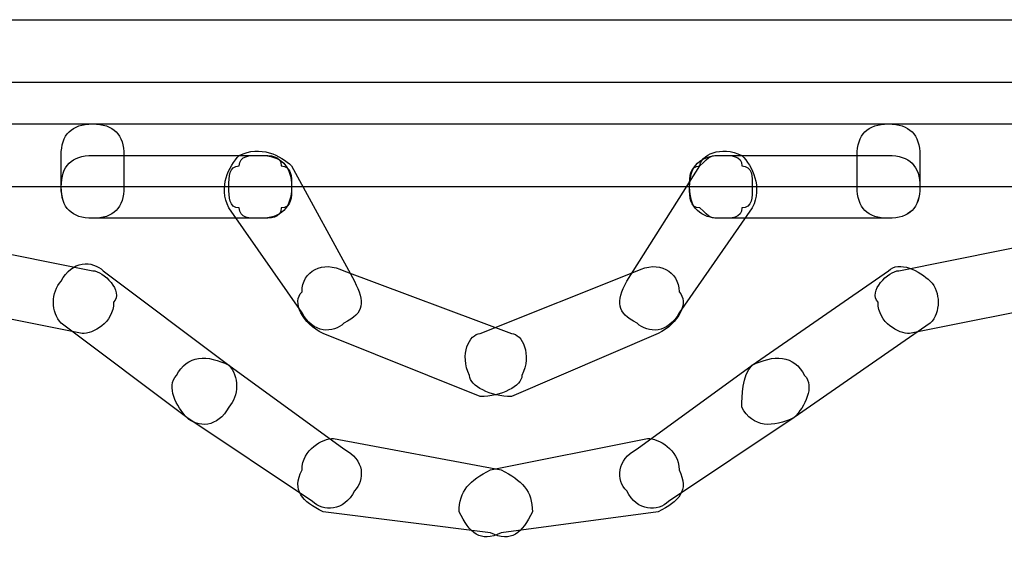
# Model space of a CAD drawing. Units: millimetres. Extents: x -43.1 to -6.1, y -65.8 to -20.5.
# Drawn here: x -14.3 to -10.3, y -65.8 to -63.7 of the extents above; entities that cross this region are included whole.
import ezdxf

# ---------------------------------------------------------------- set-up
doc = ezdxf.new("R2010")
doc.units = ezdxf.units.MM
doc.header["$MEASUREMENT"] = 0
doc.layers.add('layer 1', color=7, linetype='Continuous')

# ---------------------------------------------------------------- blocks, each defined once
blk = doc.blocks.new('2')
at = {"layer": 'layer 1'}
for points, knots in [([(-6.4551, -63.6679), (-6.4551, -63.6679), (-18.2947, -63.6679), (-18.2947, -63.6679), (-18.2947, -63.6679), (-18.3794, -63.6679), (-18.4217, -63.7103), (-18.4217, -63.7949), (-18.4217, -63.7949), (-18.4217, -63.8796), (-18.3794, -63.9219), (-18.2947, -63.9219), (-18.2947, -63.9219), (-18.2947, -63.9219), (-6.4551, -63.9219), (-6.4551, -63.9219), (-6.4551, -63.9219), (-6.3708, -63.9219), (-6.3285, -63.8796), (-6.3285, -63.7949), (-6.3285, -63.7949), (-6.3285, -63.7103), (-6.3708, -63.6679), (-6.4551, -63.6679)], [0, 0, 0, 0, 0.142857, 0.142857, 0.142857, 0.142857, 0.285714, 0.285714, 0.285714, 0.285714, 0.428571, 0.428571, 0.428571, 0.428571, 0.571429, 0.571429, 0.571429, 0.571429, 0.714286, 0.714286, 0.714286, 0.714286, 1, 1, 1, 1]), ([(-9.246, -64.0891), (-9.246, -64.0891), (-15.4619, -64.0891), (-15.4619, -64.0891), (-15.4619, -64.0891), (-15.5466, -64.0891), (-15.5886, -64.1315), (-15.5886, -64.2161), (-15.5886, -64.2161), (-15.5886, -64.3008), (-15.5466, -64.3431), (-15.4619, -64.3431), (-15.4619, -64.3431), (-15.4619, -64.3431), (-9.246, -64.3431), (-9.246, -64.3431), (-9.246, -64.3431), (-9.1616, -64.3431), (-9.1193, -64.3008), (-9.1193, -64.2161), (-9.1193, -64.2161), (-9.1193, -64.1315), (-9.1616, -64.0891), (-9.246, -64.0891)], [0, 0, 0, 0, 0.142857, 0.142857, 0.142857, 0.142857, 0.285714, 0.285714, 0.285714, 0.285714, 0.428571, 0.428571, 0.428571, 0.428571, 0.571429, 0.571429, 0.571429, 0.571429, 0.714286, 0.714286, 0.714286, 0.714286, 1, 1, 1, 1]), ([(-14.109, -64.2161), (-14.109, -64.2161), (-14.109, -64.3431), (-14.109, -64.3431), (-14.109, -64.3431), (-14.109, -64.4278), (-14.0667, -64.4701), (-13.982, -64.4701), (-13.982, -64.4701), (-13.8977, -64.4701), (-13.8554, -64.4278), (-13.8554, -64.3431), (-13.8554, -64.3431), (-13.8554, -64.3431), (-13.8554, -64.2161), (-13.8554, -64.2161), (-13.8554, -64.2161), (-13.8554, -64.1315), (-13.8977, -64.0891), (-13.982, -64.0891), (-13.982, -64.0891), (-14.0667, -64.0891), (-14.109, -64.1315), (-14.109, -64.2161)], [0, 0, 0, 0, 0.142857, 0.142857, 0.142857, 0.142857, 0.285714, 0.285714, 0.285714, 0.285714, 0.428571, 0.428571, 0.428571, 0.428571, 0.571429, 0.571429, 0.571429, 0.571429, 0.714286, 0.714286, 0.714286, 0.714286, 1, 1, 1, 1]), ([(-10.8952, -64.2161), (-10.8952, -64.2161), (-10.8952, -64.3431), (-10.8952, -64.3431), (-10.8952, -64.3431), (-10.8952, -64.4278), (-10.8529, -64.4701), (-10.7686, -64.4701), (-10.7686, -64.4701), (-10.6839, -64.4701), (-10.6416, -64.4278), (-10.6416, -64.3431), (-10.6416, -64.3431), (-10.6416, -64.3431), (-10.6416, -64.2161), (-10.6416, -64.2161), (-10.6416, -64.2161), (-10.6416, -64.1315), (-10.6839, -64.0891), (-10.7686, -64.0891), (-10.7686, -64.0891), (-10.8529, -64.0891), (-10.8952, -64.1315), (-10.8952, -64.2161)], [0, 0, 0, 0, 0.142857, 0.142857, 0.142857, 0.142857, 0.285714, 0.285714, 0.285714, 0.285714, 0.428571, 0.428571, 0.428571, 0.428571, 0.571429, 0.571429, 0.571429, 0.571429, 0.714286, 0.714286, 0.714286, 0.714286, 1, 1, 1, 1]), ([(-13.4324, -64.4278), (-13.4324, -64.4278), (-13.1364, -64.8511), (-13.1364, -64.8511), (-13.1364, -64.8511), (-13.0941, -64.9358), (-13.0094, -64.9358), (-12.9674, -64.8935), (-12.9674, -64.8935), (-12.8828, -64.8511), (-12.8828, -64.8088), (-12.9251, -64.7241), (-12.9251, -64.7241), (-12.9251, -64.7241), (-13.1787, -64.2585), (-13.1787, -64.2585), (-13.1787, -64.2585), (-13.2211, -64.2161), (-13.3057, -64.1738), (-13.39, -64.2161), (-13.39, -64.2161), (-13.4324, -64.2585), (-13.4747, -64.3431), (-13.4324, -64.4278)], [0, 0, 0, 0, 0.142857, 0.142857, 0.142857, 0.142857, 0.285714, 0.285714, 0.285714, 0.285714, 0.428571, 0.428571, 0.428571, 0.428571, 0.571429, 0.571429, 0.571429, 0.571429, 0.714286, 0.714286, 0.714286, 0.714286, 1, 1, 1, 1]), ([(-13.4324, -64.4278), (-13.4324, -64.4278), (-13.1364, -64.8511), (-13.1364, -64.8511), (-13.1364, -64.8511), (-13.0941, -64.9358), (-13.0094, -64.9358), (-12.9674, -64.8935), (-12.9674, -64.8935), (-12.8828, -64.8511), (-12.8828, -64.8088), (-12.9251, -64.7241), (-12.9251, -64.7241), (-12.9251, -64.7241), (-13.1787, -64.2585), (-13.1787, -64.2585), (-13.1787, -64.2585), (-13.2211, -64.2161), (-13.3057, -64.1738), (-13.39, -64.2161), (-13.39, -64.2161), (-13.4324, -64.2585), (-13.4747, -64.3431), (-13.4324, -64.4278)], [0, 0, 0, 0, 0.142857, 0.142857, 0.142857, 0.142857, 0.285714, 0.285714, 0.285714, 0.285714, 0.428571, 0.428571, 0.428571, 0.428571, 0.571429, 0.571429, 0.571429, 0.571429, 0.714286, 0.714286, 0.714286, 0.714286, 1, 1, 1, 1]), ([(-11.5295, -64.2585), (-11.5295, -64.2585), (-11.8255, -64.7241), (-11.8255, -64.7241), (-11.8255, -64.7241), (-11.8678, -64.8088), (-11.8678, -64.8511), (-11.7831, -64.8935), (-11.7831, -64.8935), (-11.7408, -64.9358), (-11.6561, -64.9358), (-11.6138, -64.8511), (-11.6138, -64.8511), (-11.6138, -64.8511), (-11.3182, -64.4278), (-11.3182, -64.4278), (-11.3182, -64.4278), (-11.2758, -64.3431), (-11.3182, -64.2585), (-11.3605, -64.2161), (-11.3605, -64.2161), (-11.4448, -64.1738), (-11.5295, -64.2161), (-11.5295, -64.2585)], [0, 0, 0, 0, 0.142857, 0.142857, 0.142857, 0.142857, 0.285714, 0.285714, 0.285714, 0.285714, 0.428571, 0.428571, 0.428571, 0.428571, 0.571429, 0.571429, 0.571429, 0.571429, 0.714286, 0.714286, 0.714286, 0.714286, 1, 1, 1, 1]), ([(-11.5295, -64.2585), (-11.5295, -64.2585), (-11.8255, -64.7241), (-11.8255, -64.7241), (-11.8255, -64.7241), (-11.8678, -64.8088), (-11.8678, -64.8511), (-11.7831, -64.8935), (-11.7831, -64.8935), (-11.7408, -64.9358), (-11.6561, -64.9358), (-11.6138, -64.8511), (-11.6138, -64.8511), (-11.6138, -64.8511), (-11.3182, -64.4278), (-11.3182, -64.4278), (-11.3182, -64.4278), (-11.2758, -64.3431), (-11.3182, -64.2585), (-11.3605, -64.2161), (-11.3605, -64.2161), (-11.4448, -64.1738), (-11.5295, -64.2161), (-11.5295, -64.2585)], [0, 0, 0, 0, 0.142857, 0.142857, 0.142857, 0.142857, 0.285714, 0.285714, 0.285714, 0.285714, 0.428571, 0.428571, 0.428571, 0.428571, 0.571429, 0.571429, 0.571429, 0.571429, 0.714286, 0.714286, 0.714286, 0.714286, 1, 1, 1, 1]), ([(-13.982, -64.4701), (-13.982, -64.4701), (-13.3054, -64.4701), (-13.3054, -64.4701), (-13.3054, -64.4701), (-13.2207, -64.4701), (-13.1787, -64.4278), (-13.1787, -64.3431), (-13.1787, -64.3431), (-13.1787, -64.2585), (-13.2207, -64.2161), (-13.3054, -64.2161), (-13.3054, -64.2161), (-13.3054, -64.2161), (-13.982, -64.2161), (-13.982, -64.2161), (-13.982, -64.2161), (-14.0667, -64.2161), (-14.1087, -64.2585), (-14.1087, -64.3431), (-14.1087, -64.3431), (-14.1087, -64.4278), (-14.0667, -64.4701), (-13.982, -64.4701)], [0, 0, 0, 0, 0.142857, 0.142857, 0.142857, 0.142857, 0.285714, 0.285714, 0.285714, 0.285714, 0.428571, 0.428571, 0.428571, 0.428571, 0.571429, 0.571429, 0.571429, 0.571429, 0.714286, 0.714286, 0.714286, 0.714286, 1, 1, 1, 1]), ([(-13.982, -64.4701), (-13.982, -64.4701), (-13.3054, -64.4701), (-13.3054, -64.4701), (-13.3054, -64.4701), (-13.2207, -64.4701), (-13.1787, -64.4278), (-13.1787, -64.3431), (-13.1787, -64.3431), (-13.1787, -64.2585), (-13.2207, -64.2161), (-13.3054, -64.2161), (-13.3054, -64.2161), (-13.3054, -64.2161), (-13.982, -64.2161), (-13.982, -64.2161), (-13.982, -64.2161), (-14.0667, -64.2161), (-14.1087, -64.2585), (-14.1087, -64.3431), (-14.1087, -64.3431), (-14.1087, -64.4278), (-14.0667, -64.4701), (-13.982, -64.4701)], [0, 0, 0, 0, 0.142857, 0.142857, 0.142857, 0.142857, 0.285714, 0.285714, 0.285714, 0.285714, 0.428571, 0.428571, 0.428571, 0.428571, 0.571429, 0.571429, 0.571429, 0.571429, 0.714286, 0.714286, 0.714286, 0.714286, 1, 1, 1, 1]), ([(-13.3054, -64.4701), (-13.263, -64.4701), (-13.2207, -64.4701), (-13.2207, -64.4278), (-13.2207, -64.4278), (-13.1787, -64.4278), (-13.1787, -64.3855), (-13.1787, -64.3431), (-13.1787, -64.3431), (-13.1787, -64.3008), (-13.1787, -64.2585), (-13.2207, -64.2585), (-13.2207, -64.2585), (-13.2207, -64.2161), (-13.263, -64.2161), (-13.3054, -64.2161), (-13.3054, -64.2161), (-13.3477, -64.2161), (-13.3897, -64.2161), (-13.3897, -64.2585), (-13.3897, -64.2585), (-13.432, -64.2585), (-13.432, -64.3008), (-13.432, -64.3431), (-13.432, -64.3431), (-13.432, -64.3855), (-13.432, -64.4278), (-13.3897, -64.4278), (-13.3897, -64.4278), (-13.3897, -64.4701), (-13.3477, -64.4701), (-13.3054, -64.4701)], [0, 0, 0, 0, 0.111111, 0.111111, 0.111111, 0.111111, 0.222222, 0.222222, 0.222222, 0.222222, 0.333333, 0.333333, 0.333333, 0.333333, 0.444444, 0.444444, 0.444444, 0.444444, 0.555556, 0.555556, 0.555556, 0.555556, 0.666667, 0.666667, 0.666667, 0.666667, 0.777778, 0.777778, 0.777778, 0.777778, 1, 1, 1, 1]), ([(-11.4448, -64.4701), (-11.4025, -64.4701), (-11.3605, -64.4701), (-11.3605, -64.4278), (-11.3605, -64.4278), (-11.3182, -64.4278), (-11.3182, -64.3855), (-11.3182, -64.3431), (-11.3182, -64.3431), (-11.3182, -64.3008), (-11.3182, -64.2585), (-11.3605, -64.2585), (-11.3605, -64.2585), (-11.3605, -64.2161), (-11.4025, -64.2161), (-11.4448, -64.2161), (-11.4448, -64.2161), (-11.4872, -64.2161), (-11.4872, -64.2161), (-11.5295, -64.2585), (-11.5295, -64.2585), (-11.5715, -64.2585), (-11.5715, -64.3008), (-11.5715, -64.3431), (-11.5715, -64.3431), (-11.5715, -64.3855), (-11.5715, -64.4278), (-11.5295, -64.4278), (-11.5295, -64.4278), (-11.4872, -64.4701), (-11.4872, -64.4701), (-11.4448, -64.4701)], [0, 0, 0, 0, 0.111111, 0.111111, 0.111111, 0.111111, 0.222222, 0.222222, 0.222222, 0.222222, 0.333333, 0.333333, 0.333333, 0.333333, 0.444444, 0.444444, 0.444444, 0.444444, 0.555556, 0.555556, 0.555556, 0.555556, 0.666667, 0.666667, 0.666667, 0.666667, 0.777778, 0.777778, 0.777778, 0.777778, 1, 1, 1, 1]), ([(-11.4448, -64.4701), (-11.4448, -64.4701), (-10.7682, -64.4701), (-10.7682, -64.4701), (-10.7682, -64.4701), (-10.6835, -64.4701), (-10.6412, -64.4278), (-10.6412, -64.3431), (-10.6412, -64.3431), (-10.6412, -64.2585), (-10.6835, -64.2161), (-10.7682, -64.2161), (-10.7682, -64.2161), (-10.7682, -64.2161), (-11.4448, -64.2161), (-11.4448, -64.2161), (-11.4448, -64.2161), (-11.5295, -64.2161), (-11.5715, -64.2585), (-11.5715, -64.3431), (-11.5715, -64.3431), (-11.5715, -64.4278), (-11.5295, -64.4701), (-11.4448, -64.4701)], [0, 0, 0, 0, 0.142857, 0.142857, 0.142857, 0.142857, 0.285714, 0.285714, 0.285714, 0.285714, 0.428571, 0.428571, 0.428571, 0.428571, 0.571429, 0.571429, 0.571429, 0.571429, 0.714286, 0.714286, 0.714286, 0.714286, 1, 1, 1, 1]), ([(-11.4448, -64.4701), (-11.4448, -64.4701), (-10.7682, -64.4701), (-10.7682, -64.4701), (-10.7682, -64.4701), (-10.6835, -64.4701), (-10.6412, -64.4278), (-10.6412, -64.3431), (-10.6412, -64.3431), (-10.6412, -64.2585), (-10.6835, -64.2161), (-10.7682, -64.2161), (-10.7682, -64.2161), (-10.7682, -64.2161), (-11.4448, -64.2161), (-11.4448, -64.2161), (-11.4448, -64.2161), (-11.5295, -64.2161), (-11.5715, -64.2585), (-11.5715, -64.3431), (-11.5715, -64.3431), (-11.5715, -64.4278), (-11.5295, -64.4701), (-11.4448, -64.4701)], [0, 0, 0, 0, 0.142857, 0.142857, 0.142857, 0.142857, 0.285714, 0.285714, 0.285714, 0.285714, 0.428571, 0.428571, 0.428571, 0.428571, 0.571429, 0.571429, 0.571429, 0.571429, 0.714286, 0.714286, 0.714286, 0.714286, 1, 1, 1, 1]), ([(-14.6583, -64.8088), (-14.6583, -64.8088), (-14.024, -64.9358), (-14.024, -64.9358), (-14.024, -64.9358), (-13.9817, -64.9358), (-13.8973, -64.8935), (-13.8973, -64.8088), (-13.8973, -64.8088), (-13.855, -64.7665), (-13.9393, -64.6818), (-13.9817, -64.6818), (-13.9817, -64.6818), (-13.9817, -64.6818), (-14.6163, -64.5548), (-14.6163, -64.5548), (-14.6163, -64.5548), (-14.7006, -64.5125), (-14.7429, -64.5548), (-14.7853, -64.6395), (-14.7853, -64.6395), (-14.7853, -64.7241), (-14.7429, -64.8088), (-14.6583, -64.8088)], [0, 0, 0, 0, 0.142857, 0.142857, 0.142857, 0.142857, 0.285714, 0.285714, 0.285714, 0.285714, 0.428571, 0.428571, 0.428571, 0.428571, 0.571429, 0.571429, 0.571429, 0.571429, 0.714286, 0.714286, 0.714286, 0.714286, 1, 1, 1, 1]), ([(-10.0916, -64.5548), (-10.0916, -64.5548), (-10.7259, -64.6818), (-10.7259, -64.6818), (-10.7259, -64.6818), (-10.7682, -64.6818), (-10.8529, -64.7665), (-10.8105, -64.8088), (-10.8105, -64.8088), (-10.8105, -64.8935), (-10.7259, -64.9358), (-10.6835, -64.9358), (-10.6835, -64.9358), (-10.6835, -64.9358), (-10.0496, -64.8088), (-10.0496, -64.8088), (-10.0496, -64.8088), (-9.9649, -64.8088), (-9.9226, -64.7241), (-9.9226, -64.6395), (-9.9226, -64.6395), (-9.9649, -64.5548), (-10.0073, -64.5125), (-10.0916, -64.5548)], [0, 0, 0, 0, 0.142857, 0.142857, 0.142857, 0.142857, 0.285714, 0.285714, 0.285714, 0.285714, 0.428571, 0.428571, 0.428571, 0.428571, 0.571429, 0.571429, 0.571429, 0.571429, 0.714286, 0.714286, 0.714286, 0.714286, 1, 1, 1, 1]), ([(-14.109, -64.8935), (-14.109, -64.8935), (-13.6014, -65.2745), (-13.6014, -65.2745), (-13.6014, -65.2745), (-13.5594, -65.3168), (-13.4747, -65.3168), (-13.4324, -65.2321), (-13.4324, -65.2321), (-13.39, -65.1898), (-13.39, -65.1051), (-13.4324, -65.0628), (-13.4324, -65.0628), (-13.4324, -65.0628), (-13.9397, -64.6818), (-13.9397, -64.6818), (-13.9397, -64.6818), (-13.982, -64.6395), (-14.0667, -64.6395), (-14.109, -64.7241), (-14.109, -64.7241), (-14.151, -64.7665), (-14.151, -64.8511), (-14.109, -64.8935)], [0, 0, 0, 0, 0.142857, 0.142857, 0.142857, 0.142857, 0.285714, 0.285714, 0.285714, 0.285714, 0.428571, 0.428571, 0.428571, 0.428571, 0.571429, 0.571429, 0.571429, 0.571429, 0.714286, 0.714286, 0.714286, 0.714286, 1, 1, 1, 1]), ([(-13.0517, -64.9358), (-13.0517, -64.9358), (-12.4174, -65.1898), (-12.4174, -65.1898), (-12.4174, -65.1898), (-12.3328, -65.1898), (-12.2485, -65.1475), (-12.2485, -65.1051), (-12.2485, -65.1051), (-12.2061, -65.0205), (-12.2485, -64.9358), (-12.2904, -64.9358), (-12.2904, -64.9358), (-12.2904, -64.9358), (-12.9674, -64.6818), (-12.9674, -64.6818), (-12.9674, -64.6818), (-13.0517, -64.6395), (-13.1364, -64.6818), (-13.1364, -64.7665), (-13.1364, -64.7665), (-13.1787, -64.8088), (-13.1364, -64.8935), (-13.0517, -64.9358)], [0, 0, 0, 0, 0.142857, 0.142857, 0.142857, 0.142857, 0.285714, 0.285714, 0.285714, 0.285714, 0.428571, 0.428571, 0.428571, 0.428571, 0.571429, 0.571429, 0.571429, 0.571429, 0.714286, 0.714286, 0.714286, 0.714286, 1, 1, 1, 1]), ([(-13.0517, -64.9358), (-13.0517, -64.9358), (-12.4174, -65.1898), (-12.4174, -65.1898), (-12.4174, -65.1898), (-12.3328, -65.1898), (-12.2485, -65.1475), (-12.2485, -65.1051), (-12.2485, -65.1051), (-12.2061, -65.0205), (-12.2485, -64.9358), (-12.2904, -64.9358), (-12.2904, -64.9358), (-12.2904, -64.9358), (-12.9674, -64.6818), (-12.9674, -64.6818), (-12.9674, -64.6818), (-13.0517, -64.6395), (-13.1364, -64.6818), (-13.1364, -64.7665), (-13.1364, -64.7665), (-13.1787, -64.8088), (-13.1364, -64.8935), (-13.0517, -64.9358)], [0, 0, 0, 0, 0.142857, 0.142857, 0.142857, 0.142857, 0.285714, 0.285714, 0.285714, 0.285714, 0.428571, 0.428571, 0.428571, 0.428571, 0.571429, 0.571429, 0.571429, 0.571429, 0.714286, 0.714286, 0.714286, 0.714286, 1, 1, 1, 1]), ([(-11.7831, -64.6818), (-11.7831, -64.6818), (-12.4174, -64.9358), (-12.4174, -64.9358), (-12.4174, -64.9358), (-12.4598, -64.9358), (-12.5021, -65.0205), (-12.4598, -65.1051), (-12.4598, -65.1051), (-12.4598, -65.1475), (-12.3751, -65.1898), (-12.2904, -65.1898), (-12.2904, -65.1898), (-12.2904, -65.1898), (-11.6988, -64.9358), (-11.6988, -64.9358), (-11.6988, -64.9358), (-11.6142, -64.8935), (-11.5718, -64.8088), (-11.6142, -64.7665), (-11.6142, -64.7665), (-11.6142, -64.6818), (-11.6988, -64.6395), (-11.7831, -64.6818)], [0, 0, 0, 0, 0.142857, 0.142857, 0.142857, 0.142857, 0.285714, 0.285714, 0.285714, 0.285714, 0.428571, 0.428571, 0.428571, 0.428571, 0.571429, 0.571429, 0.571429, 0.571429, 0.714286, 0.714286, 0.714286, 0.714286, 1, 1, 1, 1]), ([(-11.7831, -64.6818), (-11.7831, -64.6818), (-12.4174, -64.9358), (-12.4174, -64.9358), (-12.4174, -64.9358), (-12.4598, -64.9358), (-12.5021, -65.0205), (-12.4598, -65.1051), (-12.4598, -65.1051), (-12.4598, -65.1475), (-12.3751, -65.1898), (-12.2904, -65.1898), (-12.2904, -65.1898), (-12.2904, -65.1898), (-11.6988, -64.9358), (-11.6988, -64.9358), (-11.6988, -64.9358), (-11.6142, -64.8935), (-11.5718, -64.8088), (-11.6142, -64.7665), (-11.6142, -64.7665), (-11.6142, -64.6818), (-11.6988, -64.6395), (-11.7831, -64.6818)], [0, 0, 0, 0, 0.142857, 0.142857, 0.142857, 0.142857, 0.285714, 0.285714, 0.285714, 0.285714, 0.428571, 0.428571, 0.428571, 0.428571, 0.571429, 0.571429, 0.571429, 0.571429, 0.714286, 0.714286, 0.714286, 0.714286, 1, 1, 1, 1]), ([(-10.7686, -64.6818), (-10.7686, -64.6818), (-11.3182, -65.0628), (-11.3182, -65.0628), (-11.3182, -65.0628), (-11.3605, -65.1051), (-11.3605, -65.1898), (-11.3605, -65.2321), (-11.3605, -65.2321), (-11.3182, -65.3168), (-11.2335, -65.3168), (-11.1492, -65.2745), (-11.1492, -65.2745), (-11.1492, -65.2745), (-10.5996, -64.8935), (-10.5996, -64.8935), (-10.5996, -64.8935), (-10.5572, -64.8511), (-10.5572, -64.7665), (-10.5996, -64.7241), (-10.5996, -64.7241), (-10.6416, -64.6818), (-10.7262, -64.6395), (-10.7686, -64.6818)], [0, 0, 0, 0, 0.142857, 0.142857, 0.142857, 0.142857, 0.285714, 0.285714, 0.285714, 0.285714, 0.428571, 0.428571, 0.428571, 0.428571, 0.571429, 0.571429, 0.571429, 0.571429, 0.714286, 0.714286, 0.714286, 0.714286, 1, 1, 1, 1]), ([(-13.6014, -65.2745), (-13.6014, -65.2745), (-13.0941, -65.6131), (-13.0941, -65.6131), (-13.0941, -65.6131), (-13.0517, -65.6555), (-12.9671, -65.6555), (-12.9247, -65.5708), (-12.9247, -65.5708), (-12.8824, -65.5285), (-12.8824, -65.4438), (-12.9671, -65.4015), (-12.9671, -65.4015), (-12.9671, -65.4015), (-13.4324, -65.0628), (-13.4324, -65.0628), (-13.4324, -65.0628), (-13.517, -65.0205), (-13.6014, -65.0205), (-13.6437, -65.1051), (-13.6437, -65.1051), (-13.686, -65.1475), (-13.6437, -65.2321), (-13.6014, -65.2745)], [0, 0, 0, 0, 0.142857, 0.142857, 0.142857, 0.142857, 0.285714, 0.285714, 0.285714, 0.285714, 0.428571, 0.428571, 0.428571, 0.428571, 0.571429, 0.571429, 0.571429, 0.571429, 0.714286, 0.714286, 0.714286, 0.714286, 1, 1, 1, 1]), ([(-11.3182, -65.0628), (-11.3182, -65.0628), (-11.7831, -65.4015), (-11.7831, -65.4015), (-11.7831, -65.4015), (-11.8678, -65.4438), (-11.8678, -65.5285), (-11.8255, -65.5708), (-11.8255, -65.5708), (-11.7831, -65.6555), (-11.6988, -65.6555), (-11.6565, -65.6131), (-11.6565, -65.6131), (-11.6565, -65.6131), (-11.1492, -65.2745), (-11.1492, -65.2745), (-11.1492, -65.2745), (-11.1069, -65.2321), (-11.0645, -65.1475), (-11.1069, -65.1051), (-11.1069, -65.1051), (-11.1492, -65.0205), (-11.2335, -65.0205), (-11.3182, -65.0628)], [0, 0, 0, 0, 0.142857, 0.142857, 0.142857, 0.142857, 0.285714, 0.285714, 0.285714, 0.285714, 0.428571, 0.428571, 0.428571, 0.428571, 0.571429, 0.571429, 0.571429, 0.571429, 0.714286, 0.714286, 0.714286, 0.714286, 1, 1, 1, 1]), ([(-13.0517, -65.6555), (-13.0517, -65.6555), (-12.3751, -65.7401), (-12.3751, -65.7401), (-12.3751, -65.7401), (-12.2904, -65.7825), (-12.2485, -65.7401), (-12.2061, -65.6555), (-12.2061, -65.6555), (-12.2061, -65.5708), (-12.2485, -65.5285), (-12.3328, -65.4861), (-12.3328, -65.4861), (-12.3328, -65.4861), (-13.0098, -65.3591), (-13.0098, -65.3591), (-13.0098, -65.3591), (-13.0517, -65.3591), (-13.1364, -65.4015), (-13.1364, -65.4861), (-13.1364, -65.4861), (-13.1787, -65.5708), (-13.1364, -65.6131), (-13.0517, -65.6555)], [0, 0, 0, 0, 0.142857, 0.142857, 0.142857, 0.142857, 0.285714, 0.285714, 0.285714, 0.285714, 0.428571, 0.428571, 0.428571, 0.428571, 0.571429, 0.571429, 0.571429, 0.571429, 0.714286, 0.714286, 0.714286, 0.714286, 1, 1, 1, 1]), ([(-11.7408, -65.3591), (-11.7408, -65.3591), (-12.3751, -65.4861), (-12.3751, -65.4861), (-12.3751, -65.4861), (-12.4598, -65.5285), (-12.5021, -65.5708), (-12.5021, -65.6555), (-12.5021, -65.6555), (-12.4598, -65.7401), (-12.4174, -65.7825), (-12.3328, -65.7401), (-12.3328, -65.7401), (-12.3328, -65.7401), (-11.6988, -65.6555), (-11.6988, -65.6555), (-11.6988, -65.6555), (-11.6142, -65.6131), (-11.5718, -65.5708), (-11.6142, -65.4861), (-11.6142, -65.4861), (-11.6142, -65.4015), (-11.6988, -65.3591), (-11.7408, -65.3591)], [0, 0, 0, 0, 0.142857, 0.142857, 0.142857, 0.142857, 0.285714, 0.285714, 0.285714, 0.285714, 0.428571, 0.428571, 0.428571, 0.428571, 0.571429, 0.571429, 0.571429, 0.571429, 0.714286, 0.714286, 0.714286, 0.714286, 1, 1, 1, 1])]:
    blk.add_open_spline(points, degree=3, knots=knots, dxfattribs=at)

msp = doc.modelspace()

# ---------------------------------------------------------------- block references
msp.add_blockref('2', (0, 0))

doc.saveas('drawing.dxf')
